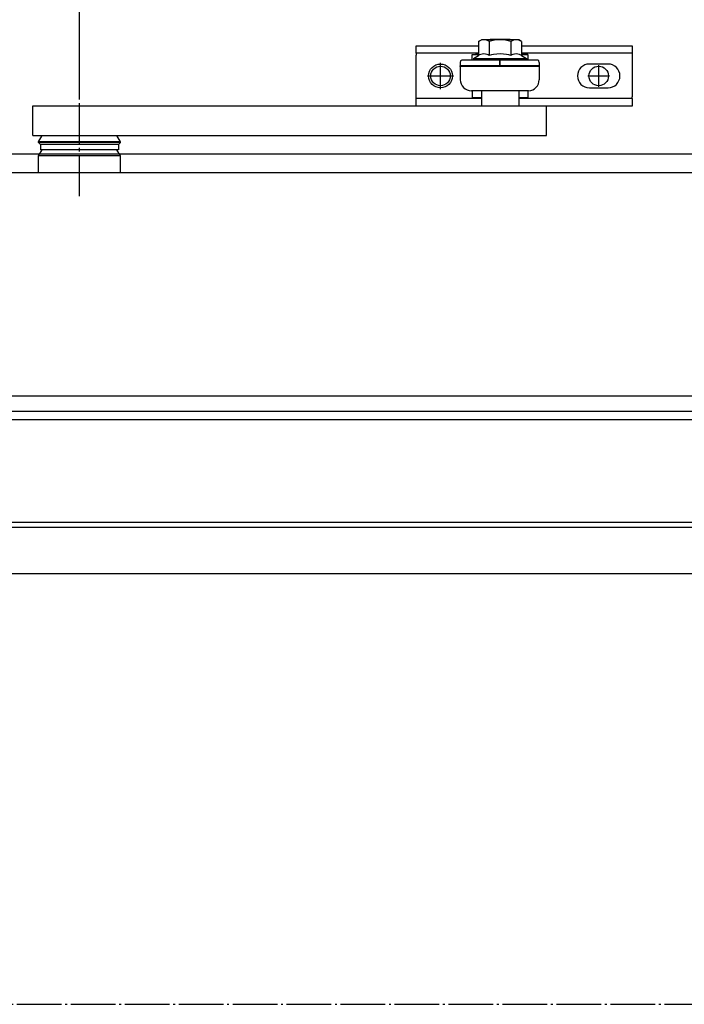
# Model space of a CAD drawing. Units: inches. Extents: x -100 to 754, y -460 to 124.
# Drawn here: x 299 to 335, y -346 to -293 of the extents above; entities that cross this region are included whole.
import ezdxf

# ---------------------------------------------------------------- set-up
doc = ezdxf.new("R2010")
doc.units = ezdxf.units.IN
doc.linetypes.add('DASH_CENTER', pattern=[14, 11, -1, 1, -1])
doc.linetypes.add('DOT_CENTER', pattern=[14, 12, -1, 0, -1])
doc.layers.add('1', color=7, linetype='Continuous')
doc.styles.add('CONVERTER_11', font='txt.shx', dxfattribs={"width": 0.72})
doc.dimstyles.new('ME10_DIM_27', dxfattribs={"dimtxt": 12.5, "dimasz": 12.5, "dimexe": 10, "dimexo": 0, "dimgap": 10, "dimtad": 1, "dimdsep": 46, "dimtxsty": 'CONVERTER_11', "dimsah": 1, "dimcen": 0.09, "dimclrd": 3, "dimclre": 3, "dimclrt": 4, "dimadec": 0, "dimazin": 0, "dimtfac": 1, "dimtdec": 4, "dimtmove": 0, "dimatfit": 3, "dimfxl": 1, "dimtolj": 1, "dimtzin": 0, "dimarcsym": 0})

# ---------------------------------------------------------------- blocks, each defined once
blk = doc.blocks.new('*D44')
at = {"layer": '1', "color": 3, "linetype": 'Continuous'}
for p, q in [((1323.53, -1656.63), (1323.53, -1356.76)), ((1513.53, -1487.66), (1513.53, -1356.76)), ((1323.53, -1366.76), (1513.53, -1366.76))]:
    blk.add_line(p, q, dxfattribs=at)
at = {"layer": '1', "color": 3}
for points in [[(1336.03, -1365.12), (1336.03, -1368.41), (1323.53, -1366.76)], [(1501.03, -1368.41), (1501.03, -1365.12), (1513.53, -1366.76)]]:
    blk.add_solid(points, dxfattribs=at)
at = {"layer": '1', "color": 4, "insert": (1406.78, -1356.76), "char_height": 12.5, "attachment_point": 7, "rotation": 0.0001, "line_spacing_factor": 0.60024, "style": 'CONVERTER_11'}
blk.add_mtext('190', dxfattribs=at)
blk = doc.blocks.new('ansicht__13', base_point=(1235.693, -1747.628))
at = {"color": 1, "linetype": 'Continuous'}
for p, q in [((1620.756, -1472.81), (1621.53, -1472.363)), ((1621.11, -1472.626), (1620.756, -1472.81)), ((1620.756, -1472.81), (1620.756, -1476.583)), ((1621.469, -1472.484), (1621.11, -1472.626)), ((1621.834, -1472.394), (1621.469, -1472.484)), ((1622.199, -1472.363), (1621.53, -1472.363)), ((1622.199, -1472.363), (1621.834, -1472.394)), ((1626.53, -1472.363), (1622.199, -1472.363)), ((1622.565, -1472.394), (1622.199, -1472.363)), ((1622.928, -1472.483), (1622.565, -1472.394)), ((1623.288, -1472.625), (1622.928, -1472.483)), ((1623.643, -1472.81), (1623.288, -1472.625)), ((1624.351, -1472.625), (1623.643, -1472.81)), ((1623.643, -1472.81), (1623.643, -1476.583)), ((1623.73, -1472.363), (1623.83, -1472.263)), ((1629.23, -1472.263), (1623.83, -1472.263)), ((1625.071, -1472.483), (1624.351, -1472.625)), ((1625.799, -1472.394), (1625.071, -1472.483)), ((1626.53, -1472.363), (1625.799, -1472.394)), ((1630.86, -1472.363), (1626.53, -1472.363)), ((1627.26, -1472.394), (1626.53, -1472.363)), ((1627.988, -1472.483), (1627.26, -1472.394)), ((1628.708, -1472.625), (1627.988, -1472.483)), ((1629.416, -1472.81), (1628.708, -1472.625)), ((1629.329, -1472.363), (1629.23, -1472.263)), ((1629.77, -1472.626), (1629.416, -1472.81)), ((1629.416, -1472.81), (1629.416, -1476.583)), ((1630.13, -1472.484), (1629.77, -1472.626)), ((1630.494, -1472.394), (1630.13, -1472.484)), ((1630.86, -1472.363), (1630.494, -1472.394)), ((1631.53, -1472.363), (1630.86, -1472.363)), ((1631.225, -1472.394), (1630.86, -1472.363)), ((1631.589, -1472.483), (1631.225, -1472.394)), ((1632.303, -1472.81), (1631.53, -1472.363)), ((1631.949, -1472.625), (1631.589, -1472.483)), ((1632.303, -1472.81), (1631.949, -1472.625)), ((1632.303, -1472.81), (1632.303, -1476.583)), ((1604.03, -1473.963), (1620.756, -1473.963)), ((1604.03, -1475.963), (1604.03, -1473.963)), ((1620.756, -1475.963), (1604.03, -1475.963)), ((1604.03, -1475.963), (1604.03, -1476.463)), ((1604.03, -1487.663), (1604.03, -1476.463)), ((1619.03, -1476.27), (1620.756, -1476.119)), ((1619.03, -1477.863), (1619.03, -1476.27)), ((1619.03, -1476.27), (1620.697, -1476.27)), ((1620.697, -1476.27), (1620.756, -1476.27)), ((1621.039, -1476.432), (1620.756, -1476.583)), ((1621.325, -1476.308), (1621.039, -1476.432)), ((1621.761, -1476.18), (1621.325, -1476.308)), ((1622.2, -1476.136), (1621.761, -1476.18)), ((1622.638, -1476.181), (1622.2, -1476.136)), ((1623.073, -1476.308), (1622.638, -1476.181)), ((1623.36, -1476.432), (1623.073, -1476.308)), ((1623.643, -1476.583), (1623.36, -1476.432)), ((1624.208, -1476.432), (1623.643, -1476.583)), ((1624.78, -1476.308), (1624.208, -1476.432)), ((1625.652, -1476.18), (1624.78, -1476.308)), ((1626.531, -1476.136), (1625.652, -1476.18)), ((1627.407, -1476.181), (1626.531, -1476.136)), ((1628.277, -1476.308), (1627.407, -1476.181)), ((1628.85, -1476.432), (1628.277, -1476.308)), ((1629.416, -1476.583), (1628.85, -1476.432)), ((1629.699, -1476.432), (1629.416, -1476.583)), ((1629.985, -1476.308), (1629.699, -1476.432)), ((1630.421, -1476.18), (1629.985, -1476.308)), ((1630.86, -1476.136), (1630.421, -1476.18)), ((1631.299, -1476.181), (1630.86, -1476.136)), ((1631.733, -1476.308), (1631.299, -1476.181)), ((1632.303, -1476.583), (1631.733, -1476.308)), ((1632.303, -1473.963), (1662.03, -1473.963)), ((1662.03, -1475.963), (1632.303, -1475.963)), ((1634.03, -1476.27), (1632.303, -1476.119)), ((1632.303, -1476.27), (1632.362, -1476.27)), ((1632.362, -1476.27), (1632.778, -1476.27)), ((1632.778, -1476.27), (1634.03, -1476.27)), ((1634.03, -1476.27), (1634.03, -1477.863)), ((1662.03, -1473.963), (1662.03, -1475.963)), ((1662.03, -1475.963), (1662.03, -1476.463)), ((1662.03, -1476.463), (1662.03, -1487.663)), ((1615.923, -1478.022), (1615.83, -1478.425)), ((1615.83, -1478.425), (1615.83, -1479.363)), ((1616.214, -1477.863), (1615.923, -1478.022)), ((1626.38, -1477.863), (1616.214, -1477.863)), ((1619.405, -1477.363), (1620.756, -1476.583)), ((1619.405, -1477.363), (1619.405, -1477.863)), ((1619.405, -1477.363), (1629.219, -1477.363)), ((1626.38, -1477.863), (1626.38, -1479.363)), ((1626.38, -1477.863), (1626.441, -1477.863)), ((1626.441, -1477.863), (1626.48, -1477.863)), ((1636.645, -1477.863), (1626.48, -1477.863)), ((1626.48, -1477.863), (1626.48, -1479.363)), ((1629.219, -1477.363), (1633.655, -1477.363)), ((1632.303, -1476.583), (1633.655, -1477.363)), ((1633.655, -1477.363), (1633.655, -1477.863)), ((1636.936, -1478.022), (1636.645, -1477.863)), ((1637.03, -1478.425), (1636.936, -1478.022)), ((1637.03, -1478.425), (1637.03, -1479.363)), ((1655.53, -1478.863), (1650.53, -1478.863)), ((1615.83, -1479.563), (1615.83, -1479.363)), ((1626.38, -1479.363), (1615.83, -1479.363)), ((1615.83, -1479.563), (1615.83, -1480.913)), ((1637.03, -1479.563), (1615.83, -1479.563)), ((1615.83, -1480.913), (1615.83, -1483.063)), ((1618.282, -1479.467), (1618.115, -1479.563)), ((1621.03, -1479.363), (1621.03, -1479.563)), ((1623.53, -1479.563), (1623.53, -1479.363)), ((1626.38, -1479.363), (1626.441, -1479.363)), ((1626.441, -1479.363), (1626.48, -1479.363)), ((1637.03, -1479.363), (1626.48, -1479.363)), ((1629.53, -1479.563), (1629.53, -1479.363)), ((1632.03, -1479.363), (1632.03, -1479.563)), ((1634.578, -1479.467), (1634.744, -1479.563)), ((1637.03, -1479.363), (1637.03, -1479.563)), ((1637.03, -1479.563), (1637.03, -1480.913)), ((1637.03, -1480.913), (1637.03, -1483.063)), ((1634.004, -1486.063), (1618.83, -1486.063)), ((1619.03, -1486.063), (1619.03, -1487.845)), ((1621.53, -1486.063), (1621.53, -1490.063)), ((1631.53, -1486.063), (1631.53, -1490.063)), ((1634.204, -1486.058), (1634.004, -1486.063)), ((1634.03, -1486.063), (1634.03, -1487.845)), ((1650.53, -1485.263), (1655.53, -1485.263)), ((1604.03, -1488.163), (1604.03, -1487.663)), ((1604.03, -1490.063), (1604.03, -1488.163)), ((1620.884, -1488.163), (1604.03, -1488.163)), ((1619.03, -1487.845), (1621.53, -1488.063)), ((1619.03, -1487.845), (1620.916, -1487.845)), ((1621.302, -1488.163), (1620.884, -1488.163)), ((1620.916, -1487.845), (1621.53, -1487.845)), ((1621.53, -1488.163), (1621.302, -1488.163)), ((1634.03, -1487.845), (1631.53, -1488.063)), ((1631.53, -1487.845), (1632.143, -1487.845)), ((1662.03, -1488.163), (1631.53, -1488.163)), ((1632.143, -1487.845), (1633.542, -1487.845)), ((1633.542, -1487.845), (1634.03, -1487.845)), ((1662.03, -1488.163), (1662.03, -1487.663)), ((1662.03, -1488.163), (1662.03, -1490.163)), ((1501.03, -1498.063), (1501.03, -1490.063)), ((1501.03, -1490.063), (1502.223, -1490.063)), ((1502.223, -1490.063), (1615.223, -1490.063)), ((1615.223, -1490.063), (1639.03, -1490.063)), ((1639.03, -1498.063), (1639.03, -1490.063)), ((1662.03, -1490.163), (1639.03, -1490.163)), ((1501.03, -1498.063), (1502.223, -1498.063)), ((1502.223, -1498.063), (1615.223, -1498.063)), ((1502.53, -1499.727), (1503.49, -1498.063)), ((1502.53, -1499.963), (1502.53, -1499.727)), ((1522.567, -1499.727), (1502.53, -1499.727)), ((1503.03, -1500.463), (1502.53, -1499.963)), ((1522.567, -1499.963), (1502.53, -1499.963)), ((1524.53, -1499.727), (1522.567, -1499.727)), ((1524.53, -1499.963), (1522.567, -1499.963)), ((1524.53, -1499.727), (1523.569, -1498.063)), ((1524.03, -1500.463), (1524.53, -1499.963)), ((1524.53, -1499.963), (1524.53, -1499.727)), ((1615.223, -1498.063), (1639.03, -1498.063)), ((1502.53, -1503.577), (1503.461, -1501.963)), ((1503.03, -1500.463), (1503.03, -1501.963)), ((1523.993, -1500.463), (1503.03, -1500.463)), ((1523.329, -1501.963), (1503.03, -1501.963)), ((1524.03, -1501.963), (1523.329, -1501.963)), ((1524.53, -1503.577), (1523.598, -1501.963)), ((1524.03, -1500.463), (1523.993, -1500.463)), ((1524.03, -1500.463), (1524.03, -1501.963)), ((1502.53, -1508.063), (1502.53, -1503.577)), ((1521.155, -1503.577), (1502.53, -1503.577)), ((1524.53, -1503.577), (1521.155, -1503.577)), ((1524.53, -1508.063), (1524.53, -1503.577)), ((1966.031, -1508.063), (1386.031, -1508.063)), ((1502.117, -1508.063), (1387.617, -1508.063)), ((1964.617, -1508.063), (1525.117, -1508.063)), ((1386.031, -1568.063), (1966.031, -1568.063))]:
    blk.add_line(p, q, dxfattribs=at)
at = {"color": 4, "linetype": 'Continuous'}
for p, q in [((1357.031, -1572.15), (2098.031, -1572.15)), ((2098.031, -1574.527), (1357.031, -1574.527)), ((2098.031, -1615.858), (1357.031, -1615.858))]:
    blk.add_line(p, q, dxfattribs=at)
at = {"color": 7, "linetype": 'Continuous'}
for p, q in [((1357.031, -1601.972), (2098.031, -1601.972)), ((2098.031, -1603.438), (1357.031, -1603.438))]:
    blk.add_line(p, q, dxfattribs=at)
at = {"color": 1, "linetype": 'Continuous'}
for centre, radius in [((1610.53, -1482.063), 3.2), ((1610.53, -1482.063), 2.62), ((1653.03, -1482.063), 2.62)]:
    blk.add_circle(centre, radius, dxfattribs=at)
for centre, radius, start, end in [((1650.53, -1482.063), 3.2, 90, -90), ((1655.53, -1482.063), 3.2, -90, 90), ((1618.83, -1480.863), 1.5, 90.00104, 111.42948), ((1634.029, -1480.863), 1.5, 68.57052, 89.99902), ((1618.83, -1483.063), 3, 179.99999, -89.99999), ((1634.03, -1483.063), 3, -86.6666, 0.00012)]:
    blk.add_arc(centre, radius, start, end, dxfattribs=at)
at = {"layer": '1', "color": 3, "linetype": 'DOT_CENTER'}
for p, q in [((1610.53, -1485.583), (1610.53, -1478.543)), ((1653.03, -1484.945), (1653.03, -1479.182)), ((1607.01, -1482.063), (1614.05, -1482.063)), ((1650.148, -1482.063), (1655.911, -1482.063))]:
    blk.add_line(p, q, dxfattribs=at)
at = {"layer": '1', "color": 3, "linetype": 'DASH_CENTER'}
blk.add_line((1513.53, -1514.378), (1513.53, -1487.663), dxfattribs=at)
at = {"layer": '1', "color": 4, "linetype": 'Continuous'}
for p, q in [((2136.531, -1503.063), (1321.031, -1503.063)), ((2131.531, -1508.063), (1326.031, -1508.063))]:
    blk.add_line(p, q, dxfattribs=at)
at = {"layer": '1', "color": 7, "linetype": 'DOT_CENTER'}
blk.add_line((1235.693, -1731.563), (2221.415, -1731.563), dxfattribs=at)
at = {"layer": '1'}
dim = blk.add_linear_dim(base=(1323.531, -1366.761), p1=(1513.53, -1487.663), p2=(1323.531, -1656.628), dimstyle='ME10_DIM_27', dxfattribs=at)
dim.commit()
dim.dimension.update_dxf_attribs({"geometry": '*D44', "text_midpoint": (1417.277, -1350.511), "text_rotation": 0.00014})

msp = doc.modelspace()

# ---------------------------------------------------------------- block references
at = {"layer": '1', "xscale": 0.2, "yscale": 0.2, "zscale": 0.2}
msp.add_blockref('ansicht__13', (247.139, -349.526), dxfattribs=at)

doc.saveas('drawing.dxf')
